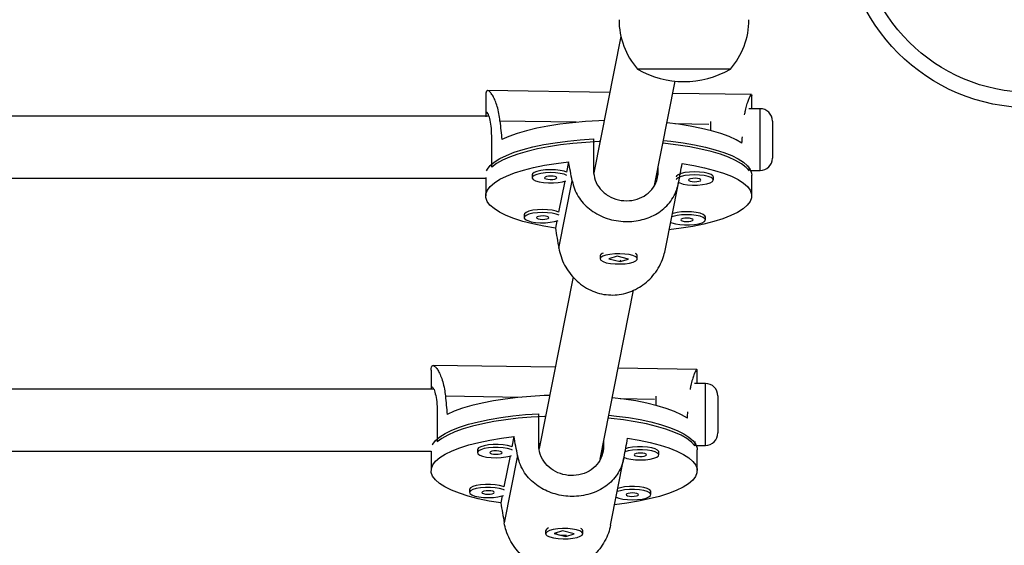
# Model space of a CAD drawing. Units: millimetres. Extents: x -80 to 426, y -60 to 480.
# Drawn here: x 224 to 233, y 182 to 187 of the extents above; entities that cross this region are included whole.
import ezdxf

# ---------------------------------------------------------------- set-up
doc = ezdxf.new("R2010")
doc.units = ezdxf.units.MM
doc.header["$LTSCALE"] = 20
doc.layers.add('CONTOUR', color=7, linetype='Continuous')

msp = doc.modelspace()

# ---------------------------------------------------------------- linework, layer by layer
at = {"layer": 'CONTOUR'}
for p, q in [((229.62338, 187.19072), (229.34988, 185.81424)), ((229.84004, 186.86027), (229.79143, 186.86027)), ((230.72893, 186.86027), (229.84004, 186.86027)), ((229.96161, 185.68595), (230.17094, 186.7395)), ((228.25756, 186.60238), (228.25756, 186.38503)), ((229.511, 186.62512), (228.27701, 186.64386)), ((230.94223, 186.60339), (230.1463, 186.61548)), ((230.94416, 186.60257), (230.94423, 186.59558)), ((230.94506, 186.46157), (230.94506, 186.59558)), ((231.02862, 186.46157), (230.91679, 186.46157)), ((231.02862, 186.20573), (231.02862, 186.46157)), ((228.29059, 186.38503), (218.10116, 186.38503)), ((229.17197, 186.32371), (228.4016, 186.33541)), ((230.51265, 186.30335), (230.16754, 186.30859)), ((230.52862, 186.33233), (230.52862, 186.24055)), ((231.15362, 186.33657), (231.15362, 186.18306)), ((231.02862, 185.83657), (231.02862, 186.20573)), ((228.3182, 185.87181), (228.3182, 186.18715)), ((229.34515, 186.15618), (229.34515, 185.84084)), ((231.15362, 186.18306), (231.15362, 185.96157)), ((229.0942, 185.92529), (229.07339, 185.82056)), ((229.35818, 185.85602), (229.34515, 185.85621)), ((229.98393, 185.74791), (230.00041, 185.83089)), ((230.00041, 185.83089), (230.00041, 185.88127)), ((230.92042, 185.83229), (230.92042, 185.87492)), ((230.93514, 185.83657), (231.02862, 185.83657)), ((218.10388, 185.76003), (228.25756, 185.76003)), ((228.25756, 185.76562), (228.25756, 185.58128)), ((228.7257, 185.79363), (228.7257, 185.76359)), ((229.05536, 185.72979), (228.99341, 185.41799)), ((228.99604, 185.05325), (229.13108, 185.7329)), ((230.07014, 185.02955), (230.20527, 185.70964)), ((230.55691, 185.74148), (230.55691, 185.77151)), ((230.94506, 185.58128), (230.94506, 185.79151)), ((228.64571, 185.39106), (228.64571, 185.36103)), ((228.97537, 185.32723), (228.96096, 185.2547)), ((230.47693, 185.33891), (230.47693, 185.36894)), ((229.41381, 184.97464), (229.41381, 184.9446)), ((229.42622, 184.99367), (229.42174, 184.98955)), ((229.58554, 184.97192), (229.50146, 184.94635)), ((229.50146, 184.94635), (229.61708, 184.91729)), ((229.70116, 184.94286), (229.58554, 184.97192)), ((229.62395, 184.92671), (229.61085, 184.92524)), ((229.61708, 184.91729), (229.70116, 184.94286)), ((229.61708, 184.92369), (229.61708, 184.91729)), ((229.78089, 184.98955), (229.77783, 184.99236)), ((229.78881, 184.9446), (229.78881, 184.97464)), ((229.14077, 184.76187), (228.7963, 183.0282)), ((229.41231, 182.92146), (229.75123, 184.62717)), ((227.70608, 183.82007), (227.70608, 183.62866)), ((228.95951, 183.84962), (227.72511, 183.86836)), ((230.39115, 183.82788), (229.59481, 183.83997)), ((230.39358, 183.68606), (230.39358, 183.82687)), ((227.73136, 183.62866), (218.10116, 183.62866)), ((230.47713, 183.68606), (230.36531, 183.68606)), ((230.47713, 183.43022), (230.47713, 183.68606)), ((227.85012, 183.5599), (228.62048, 183.5482)), ((229.61606, 183.53308), (229.96116, 183.52784)), ((229.97713, 183.55682), (229.97713, 183.46504)), ((230.60213, 183.56106), (230.60213, 183.40756)), ((230.47713, 183.06106), (230.47713, 183.43022)), ((227.76671, 183.41164), (227.76671, 183.0963)), ((228.79367, 183.06533), (228.79367, 183.38067)), ((230.60213, 183.40756), (230.60213, 183.18606)), ((228.54272, 183.14979), (228.52191, 183.04505)), ((228.1745, 183.02096), (228.17422, 183.01812)), ((228.79367, 183.08071), (228.80669, 183.08051)), ((229.44893, 183.05538), (229.42753, 182.94769)), ((229.44893, 183.10576), (229.44893, 183.05538)), ((230.36894, 183.09941), (230.36894, 183.05679)), ((230.38366, 183.06106), (230.47713, 183.06106)), ((218.10388, 183.00366), (227.70608, 183.00366)), ((227.70608, 183.00422), (227.70608, 182.80578)), ((228.17422, 183.01812), (228.17422, 182.98809)), ((228.50387, 182.95429), (228.44192, 182.64249)), ((228.57959, 182.95739), (228.44455, 182.27774)), ((229.51865, 182.25404), (229.65378, 182.93414)), ((230.00543, 182.96597), (230.00543, 182.996)), ((230.39358, 182.80578), (230.39358, 183.016)), ((228.09451, 182.61839), (228.09423, 182.61555)), ((228.09423, 182.61555), (228.09423, 182.58552)), ((228.42388, 182.55172), (228.40947, 182.47919)), ((229.92544, 182.5634), (229.92544, 182.59344)), ((228.86233, 182.19913), (228.86233, 182.1691)), ((228.87474, 182.21816), (228.87025, 182.21404)), ((229.03406, 182.19641), (228.94998, 182.17084)), ((228.94998, 182.17084), (229.0656, 182.14178)), ((229.14968, 182.16735), (229.03406, 182.19641)), ((229.0656, 182.14178), (229.14968, 182.16735)), ((229.0656, 182.14818), (229.0656, 182.14178)), ((229.2294, 182.21404), (229.22634, 182.21686)), ((229.23733, 182.1691), (229.23733, 182.19913))]:
    msp.add_line(p, q, dxfattribs=at)
at = {"layer": 'CONTOUR', "flags": 128}
for points in [[(229.45454, 186.34096), (229.39999, 186.33899), (229.26493, 186.33135), (229.13342, 186.31993), (229.00682, 186.30485), (228.88649, 186.28626), (228.77367, 186.26436), (228.66957, 186.23938), (228.57528, 186.21158), (228.49178, 186.18126), (228.41995, 186.14873)], [(230.8457, 186.11189), (230.7872, 186.1464), (230.71622, 186.17907), (230.6335, 186.20955), (230.53992, 186.23754), (230.43647, 186.26272), (230.32422, 186.28484), (230.20437, 186.30367), (230.0872, 186.31805)], [(228.2669, 185.83522), (228.27403, 185.84949), (228.30224, 185.8865), (228.34391, 185.92252), (228.39862, 185.95719), (228.46579, 185.99014), (228.54473, 186.02103), (228.63462, 186.04954), (228.73454, 186.07537), (228.84343, 186.09827), (228.96019, 186.11798), (229.08359, 186.13431), (229.21235, 186.14709), (229.34515, 186.15618)], [(229.41247, 186.12927), (229.40205, 186.12885), (229.26797, 186.12134), (229.13733, 186.11011), (229.01151, 186.09526), (228.8918, 186.07695), (228.77944, 186.05537), (228.67561, 186.03075), (228.58137, 186.00333), (228.4977, 185.97341), (228.42547, 185.94129), (228.36543, 185.9073), (228.3182, 185.87181)], [(230.92042, 185.83229), (230.88754, 185.86901), (230.84132, 185.9046), (230.78225, 185.93872), (230.71095, 185.97099), (230.62813, 186.0011), (230.53468, 186.02872), (230.43155, 186.05357), (230.31981, 186.07539), (230.20063, 186.09396), (230.07524, 186.10909), (230.04626, 186.112)], [(230.05211, 186.14146), (230.12881, 186.13317), (230.25174, 186.11657), (230.36793, 186.0966), (230.47617, 186.07347), (230.57534, 186.04742), (230.66442, 186.01871), (230.74248, 185.98765), (230.80871, 185.95456), (230.86242, 185.91978), (230.90306, 185.88366), (230.93021, 185.8466), (230.94358, 185.80896), (230.94506, 185.79151)], [(228.96096, 185.2547), (228.8433, 185.27455), (228.73361, 185.29764), (228.63306, 185.32371), (228.54269, 185.35249), (228.46347, 185.38367), (228.39622, 185.41694), (228.34166, 185.45193), (228.30035, 185.48829), (228.27273, 185.52563), (228.2591, 185.56355), (228.25959, 185.60166), (228.2742, 185.63955), (228.30278, 185.67683), (228.34502, 185.71311), (228.40048, 185.748), (228.46859, 185.78113), (228.54861, 185.81216), (228.63971, 185.84076), (228.74093, 185.86663), (228.85121, 185.8895), (228.96938, 185.90912), (229.0942, 185.92529)], [(230.24167, 185.90787), (230.35933, 185.88801), (230.46902, 185.86493), (230.56957, 185.83886), (230.65993, 185.81008), (230.73916, 185.7789), (230.80641, 185.74563), (230.86097, 185.71063), (230.90228, 185.67428), (230.9299, 185.63694), (230.94353, 185.59902), (230.94304, 185.56091), (230.92843, 185.52302), (230.89985, 185.48574), (230.85761, 185.44946), (230.80214, 185.41457), (230.73404, 185.38144), (230.65402, 185.35041), (230.56292, 185.32181), (230.46169, 185.29594), (230.35142, 185.27307), (230.23325, 185.25345), (230.10842, 185.23728)], [(229.07339, 185.82056), (229.0485, 185.82951), (229.00847, 185.83827), (228.96136, 185.84372), (228.91069, 185.84545), (228.8602, 185.84335), (228.81364, 185.83755), (228.77447, 185.82849), (228.74558, 185.81685), (228.72913, 185.80349), (228.7257, 185.79363)], [(229.07843, 185.7881), (229.0485, 185.79948), (229.00847, 185.80824), (228.96136, 185.81369), (228.91069, 185.81542), (228.8602, 185.81331), (228.81364, 185.80752), (228.77447, 185.79846), (228.74558, 185.78682), (228.72913, 185.77346), (228.72633, 185.75936), (228.73739, 185.74558), (228.76149, 185.73314), (228.79684, 185.72295), (228.84082, 185.71578), (228.89017, 185.71215), (228.94122, 185.71234), (228.9902, 185.71633), (229.03347, 185.72383), (229.06773, 185.73423)], [(230.55691, 185.77151), (230.55246, 185.78274), (230.53472, 185.79598), (230.50472, 185.8074), (230.46468, 185.81616), (230.41757, 185.82161), (230.3669, 185.82334), (230.31641, 185.82123), (230.26985, 185.81544), (230.23068, 185.80638), (230.20179, 185.79474), (230.18534, 185.78138), (230.18191, 185.77151)], [(228.97561, 185.76265), (228.97217, 185.76932), (228.95975, 185.77512), (228.94025, 185.77917), (228.91663, 185.78085), (228.89249, 185.77989), (228.8715, 185.77646), (228.85686, 185.77107), (228.8508, 185.76454), (228.85423, 185.75787), (228.86665, 185.75206), (228.88615, 185.74802), (228.90977, 185.74634), (228.93392, 185.74729), (228.95491, 185.75072), (228.96955, 185.75612), (228.97561, 185.76265)], [(230.55663, 185.73864), (230.55246, 185.75271), (230.53472, 185.76594), (230.50472, 185.77737), (230.46468, 185.78613), (230.41757, 185.79158), (230.3669, 185.79331), (230.31641, 185.7912), (230.26985, 185.7854), (230.23068, 185.77635), (230.20179, 185.76471), (230.18534, 185.75134), (230.18191, 185.74148)], [(230.20486, 185.71663), (230.2177, 185.71102), (230.25305, 185.70084), (230.29703, 185.69366), (230.34638, 185.69004), (230.39744, 185.69023), (230.44642, 185.69422), (230.48968, 185.70171), (230.52403, 185.71216), (230.54692, 185.72478), (230.55663, 185.73864)], [(230.43182, 185.74053), (230.42838, 185.74721), (230.41597, 185.75301), (230.39646, 185.75706), (230.37284, 185.75873), (230.3487, 185.75778), (230.32771, 185.75435), (230.31307, 185.74896), (230.30701, 185.74243), (230.31045, 185.73575), (230.32286, 185.72995), (230.34237, 185.7259), (230.36599, 185.72423), (230.39013, 185.72518), (230.41112, 185.72861), (230.42576, 185.734), (230.43182, 185.74053)], [(228.99341, 185.41799), (228.96851, 185.42694), (228.92848, 185.4357), (228.88137, 185.44115), (228.8307, 185.44289), (228.78021, 185.44078), (228.73365, 185.43498), (228.69448, 185.42593), (228.66559, 185.41428), (228.64914, 185.40092), (228.64571, 185.39106)], [(228.99844, 185.38553), (228.96851, 185.39691), (228.92848, 185.40567), (228.88137, 185.41112), (228.8307, 185.41285), (228.78021, 185.41074), (228.73365, 185.40495), (228.69448, 185.39589), (228.66559, 185.38425), (228.64914, 185.37089), (228.64634, 185.35679), (228.6574, 185.34301), (228.6815, 185.33057), (228.71685, 185.32038), (228.76083, 185.31321), (228.81018, 185.30958), (228.86123, 185.30977), (228.91021, 185.31376), (228.95348, 185.32126), (228.98774, 185.33167)], [(230.47693, 185.36894), (230.47248, 185.38017), (230.45473, 185.39341), (230.42473, 185.40483), (230.38469, 185.41359), (230.33758, 185.41904), (230.28691, 185.42077), (230.23642, 185.41866), (230.18986, 185.41287), (230.15069, 185.40381), (230.14408, 185.40169)], [(228.89562, 185.36008), (228.89218, 185.36675), (228.87976, 185.37255), (228.86026, 185.3766), (228.83664, 185.37828), (228.8125, 185.37733), (228.79151, 185.37389), (228.77687, 185.3685), (228.77081, 185.36197), (228.77425, 185.3553), (228.78666, 185.3495), (228.80616, 185.34545), (228.82979, 185.34377), (228.85393, 185.34472), (228.87492, 185.34816), (228.88956, 185.35355), (228.89562, 185.36008)], [(230.12651, 185.31325), (230.13771, 185.30845), (230.17306, 185.29827), (230.21704, 185.2911), (230.26639, 185.28747), (230.31745, 185.28766), (230.36643, 185.29165), (230.4097, 185.29915), (230.44404, 185.30959), (230.46693, 185.32221), (230.47664, 185.33607)], [(230.47664, 185.33607), (230.47248, 185.35014), (230.45473, 185.36337), (230.42473, 185.3748), (230.38469, 185.38356), (230.33758, 185.38901), (230.28691, 185.39074), (230.23642, 185.38863), (230.18986, 185.38283), (230.15069, 185.37378), (230.13765, 185.36935)], [(230.35183, 185.33796), (230.34839, 185.34464), (230.33598, 185.35044), (230.31647, 185.35449), (230.29285, 185.35616), (230.26871, 185.35521), (230.24772, 185.35178), (230.23308, 185.34639), (230.22702, 185.33986), (230.23046, 185.33319), (230.24287, 185.32738), (230.26238, 185.32334), (230.286, 185.32166), (230.31014, 185.32261), (230.33113, 185.32604), (230.34577, 185.33143), (230.35183, 185.33796)], [(229.47519, 184.90625), (229.5173, 184.89826), (229.56564, 184.89372), (229.61663, 184.89294), (229.66648, 184.896), (229.7115, 184.90266), (229.74834, 184.91244), (229.77428, 184.9246), (229.78739, 184.93824), (229.78671, 184.95235), (229.77227, 184.96589), (229.74515, 184.97785), (229.70737, 184.98735), (229.66172, 184.99367), (229.61159, 184.99636), (229.5607, 184.99521), (229.51282, 184.9903), (229.4715, 184.98201), (229.43981, 184.97094), (229.4201, 184.95791), (229.41383, 184.9439), (229.42146, 184.92995), (229.44244, 184.91708), (229.47519, 184.90625)], [(228.90305, 183.56545), (228.8485, 183.56348), (228.71345, 183.55585), (228.58193, 183.54443), (228.45534, 183.52934), (228.335, 183.51075), (228.22219, 183.48885), (228.11809, 183.46387), (228.02379, 183.43607), (227.94029, 183.40575), (227.86847, 183.37322)], [(230.29422, 183.33638), (230.23572, 183.37089), (230.16473, 183.40356), (230.08202, 183.43405), (229.98844, 183.46203), (229.88498, 183.48721), (229.77273, 183.50934), (229.65288, 183.52816), (229.53572, 183.54254)], [(227.71787, 183.06511), (227.72255, 183.07399), (227.75075, 183.11099), (227.79243, 183.14702), (227.84713, 183.18168), (227.9143, 183.21463), (227.99324, 183.24552), (228.08314, 183.27403), (228.18305, 183.29987), (228.29195, 183.32276), (228.4087, 183.34247), (228.5321, 183.3588), (228.66087, 183.37158), (228.79367, 183.38067)], [(228.86099, 183.35376), (228.85057, 183.35334), (228.71648, 183.34584), (228.58585, 183.3346), (228.46002, 183.31975), (228.34031, 183.30144), (228.22796, 183.27986), (228.12412, 183.25524), (228.02988, 183.22782), (227.94621, 183.1979), (227.87399, 183.16578), (227.81394, 183.1318), (227.76671, 183.0963)], [(230.36894, 183.05679), (230.33605, 183.0935), (230.28984, 183.12909), (230.23077, 183.16321), (230.15946, 183.19548), (230.07665, 183.22559), (229.98319, 183.25321), (229.88006, 183.27806), (229.76833, 183.29988), (229.64915, 183.31845), (229.52375, 183.33358), (229.49477, 183.33649)], [(229.50063, 183.36595), (229.57733, 183.35766), (229.70026, 183.34106), (229.81644, 183.32109), (229.92469, 183.29796), (230.02386, 183.27191), (230.11293, 183.24321), (230.19099, 183.21215), (230.25722, 183.17905), (230.31093, 183.14427), (230.35157, 183.10816), (230.37872, 183.07109), (230.3921, 183.03345), (230.39358, 183.016)], [(228.40947, 182.47919), (228.29181, 182.49905), (228.18213, 182.52213), (228.08157, 182.5482), (227.99121, 182.57698), (227.91199, 182.60816), (227.84474, 182.64143), (227.79017, 182.67643), (227.74886, 182.71278), (227.72125, 182.75012), (227.70761, 182.78804), (227.7081, 182.82615), (227.72271, 182.86405), (227.75129, 182.90133), (227.79353, 182.9376), (227.849, 182.97249), (227.9171, 183.00562), (227.99712, 183.03665), (228.08823, 183.06525), (228.18945, 183.09112), (228.29973, 183.11399), (228.4179, 183.13361), (228.54272, 183.14979)], [(229.69018, 183.13236), (229.80785, 183.11251), (229.91753, 183.08942), (230.01809, 183.06336), (230.10845, 183.03458), (230.18767, 183.00339), (230.25492, 182.97012), (230.30949, 182.93513), (230.35079, 182.89877), (230.37841, 182.86143), (230.39205, 182.82351), (230.39156, 182.7854), (230.37694, 182.74751), (230.34837, 182.71023), (230.30612, 182.67395), (230.25066, 182.63906), (230.18256, 182.60593), (230.10253, 182.5749), (230.01143, 182.5463), (229.91021, 182.52043), (229.79993, 182.49756), (229.68176, 182.47794), (229.55694, 182.46177)], [(228.52191, 183.04505), (228.51343, 183.04857), (228.47808, 183.05876), (228.4341, 183.06593), (228.38475, 183.06956), (228.33369, 183.06937), (228.28472, 183.06538), (228.24145, 183.05788), (228.2071, 183.04744), (228.18422, 183.03482), (228.1745, 183.02096)], [(228.52694, 183.01259), (228.51343, 183.01854), (228.47808, 183.02873), (228.4341, 183.0359), (228.38475, 183.03953), (228.33369, 183.03934), (228.28472, 183.03535), (228.24145, 183.02785), (228.2071, 183.01741), (228.18422, 183.00479), (228.1745, 182.99093)], [(230.00543, 182.996), (230.0048, 183.00024), (229.99374, 183.01402), (229.96965, 183.02646), (229.9343, 183.03665), (229.89031, 183.04382), (229.84097, 183.04745), (229.78991, 183.04726), (229.74093, 183.04327), (229.69766, 183.03577), (229.66894, 183.02748)], [(228.1745, 182.99093), (228.17867, 182.97686), (228.19641, 182.96362), (228.22642, 182.9522), (228.26645, 182.94344), (228.31356, 182.93799), (228.36423, 182.93626), (228.41472, 182.93837), (228.46128, 182.94416), (228.50045, 182.95322), (228.51624, 182.95873)], [(228.29931, 182.98903), (228.30275, 182.98236), (228.31517, 182.97656), (228.33467, 182.97251), (228.35829, 182.97083), (228.38243, 182.97178), (228.40342, 182.97522), (228.41806, 182.98061), (228.42412, 182.98714), (228.42068, 182.99381), (228.40827, 182.99961), (228.38877, 183.00366), (228.36514, 183.00534), (228.341, 183.00439), (228.32001, 183.00095), (228.30537, 182.99556), (228.29931, 182.98903)], [(229.65292, 182.94136), (229.68263, 182.93009), (229.72267, 182.92133), (229.76977, 182.91588), (229.82045, 182.91414), (229.87093, 182.91625), (229.91749, 182.92205), (229.95667, 182.9311), (229.98555, 182.94275), (230.002, 182.95611), (230.0048, 182.9702), (229.99374, 182.98398), (229.96965, 182.99643), (229.9343, 183.00662), (229.89031, 183.01379), (229.84097, 183.01741), (229.78991, 183.01722), (229.74093, 183.01323), (229.69766, 183.00574), (229.66331, 182.99529), (229.66194, 182.99473)], [(229.75552, 182.96692), (229.75896, 182.96025), (229.77138, 182.95444), (229.79088, 182.9504), (229.8145, 182.94872), (229.83864, 182.94967), (229.85963, 182.9531), (229.87427, 182.95849), (229.88034, 182.96502), (229.8769, 182.9717), (229.86448, 182.9775), (229.84498, 182.98155), (229.82136, 182.98322), (229.79721, 182.98227), (229.77623, 182.97884), (229.76159, 182.97345), (229.75552, 182.96692)], [(228.44192, 182.64249), (228.43344, 182.64601), (228.39809, 182.65619), (228.35411, 182.66337), (228.30476, 182.66699), (228.25371, 182.6668), (228.20473, 182.66281), (228.16146, 182.65532), (228.12711, 182.64487), (228.10423, 182.63225), (228.09451, 182.61839)], [(228.44695, 182.61002), (228.43344, 182.61597), (228.39809, 182.62616), (228.35411, 182.63333), (228.30476, 182.63696), (228.25371, 182.63677), (228.20473, 182.63278), (228.16146, 182.62528), (228.12711, 182.61484), (228.10423, 182.60222), (228.09451, 182.58836)], [(229.92544, 182.59344), (229.92481, 182.59767), (229.91376, 182.61145), (229.88966, 182.62389), (229.85431, 182.63408), (229.81033, 182.64125), (229.76098, 182.64488), (229.70992, 182.64469), (229.66094, 182.6407), (229.61767, 182.6332), (229.5926, 182.62618)], [(228.09451, 182.58836), (228.09868, 182.57429), (228.11642, 182.56105), (228.14643, 182.54963), (228.18646, 182.54087), (228.23357, 182.53542), (228.28424, 182.53369), (228.33473, 182.5358), (228.38129, 182.54159), (228.42046, 182.55065), (228.43625, 182.55616)], [(228.21932, 182.58646), (228.22276, 182.57979), (228.23518, 182.57399), (228.25468, 182.56994), (228.2783, 182.56827), (228.30244, 182.56922), (228.32343, 182.57265), (228.33807, 182.57804), (228.34413, 182.58457), (228.3407, 182.59124), (228.32828, 182.59705), (228.30878, 182.60109), (228.28516, 182.60277), (228.26101, 182.60182), (228.24002, 182.59839), (228.22538, 182.59299), (228.21932, 182.58646)], [(229.57502, 182.53775), (229.60264, 182.52752), (229.64268, 182.51876), (229.68978, 182.51331), (229.74046, 182.51157), (229.79095, 182.51368), (229.8375, 182.51948), (229.87668, 182.52854), (229.90556, 182.54018), (229.92201, 182.55354), (229.92481, 182.56764), (229.91376, 182.58142), (229.88966, 182.59386), (229.85431, 182.60405), (229.81033, 182.61122), (229.76098, 182.61485), (229.70992, 182.61466), (229.66094, 182.61067), (229.61767, 182.60317), (229.58617, 182.59384)], [(229.67553, 182.56435), (229.67897, 182.55768), (229.69139, 182.55188), (229.71089, 182.54783), (229.73451, 182.54615), (229.75865, 182.5471), (229.77964, 182.55054), (229.79428, 182.55593), (229.80035, 182.56246), (229.79691, 182.56913), (229.78449, 182.57493), (229.76499, 182.57898), (229.74137, 182.58066), (229.71723, 182.57971), (229.69624, 182.57627), (229.6816, 182.57088), (229.67553, 182.56435)], [(229.17595, 182.20745), (229.13384, 182.21544), (229.0855, 182.21998), (229.03451, 182.22076), (228.98466, 182.2177), (228.93965, 182.21104), (228.9028, 182.20126), (228.87686, 182.1891), (228.86375, 182.17546), (228.86444, 182.16135), (228.87887, 182.14781), (228.90599, 182.13584), (228.94378, 182.12635), (228.98943, 182.12002), (229.03956, 182.11734), (229.09045, 182.11849), (229.13833, 182.1234), (229.17964, 182.13169), (229.21133, 182.14276), (229.23104, 182.15578), (229.23731, 182.16979), (229.22968, 182.18375), (229.2087, 182.19662), (229.17595, 182.20745)]]:
    msp.add_lwpolyline(points, dxfattribs=at)
at = {"layer": 'CONTOUR'}
for radius in [1.89, 1.73415]:
    msp.add_circle((233.76018, 188.36027), radius, dxfattribs=at)
for centre, radius, start, end in [((230.36958, 187.36223), 0.76565, 180.146846, 220.965245), ((230.15078, 187.36223), 0.76565, 319.034755, 359.853154), ((230.26018, 187.67667), 0.94141, 240.137166, 299.862834), ((231.02862, 186.33657), 0.125, 0, 90), ((231.02862, 185.96157), 0.125, 270, 0), ((229.45099, 184.96483), 0.03845, 101.787783, 165.222343), ((229.76109, 184.97084), 0.02799, 7.792406, 72.36442), ((230.47713, 183.56106), 0.125, 0, 90), ((230.47713, 183.18606), 0.125, 270, 0), ((228.90596, 182.18252), 0.04669, 107.846374, 159.163752), ((229.20467, 182.19119), 0.03361, 13.667759, 66.489067)]:
    msp.add_arc(centre, radius, start, end, dxfattribs=at)
for centre, major_axis, ratio, start_param, end_param in [((229.60131, 189.10341), (0.08063, -6.95289), 0.1929168, 5.1196045, 5.1490655), ((229.60131, 189.10341), (0.08063, -6.95289), 0.1929168, 1.1237846, 1.1339577), ((229.60131, 182.44958), (1.33677, -7.35349), 0.0185988, 2.0302608, 2.0597218), ((229.60131, 182.44958), (-1.34374, -7.31283), 0.0007343, 2.0340578, 2.0635188), ((229.60131, 182.44958), (1.33677, -7.35349), 0.0185988, 4.3176262, 4.3470871), ((229.04983, 186.3279), (0.08063, -6.95289), 0.1929168, 5.1196045, 5.1490655), ((229.04983, 186.3279), (0.08063, -6.95289), 0.1929168, 1.1237846, 1.1339577), ((229.04983, 179.67407), (1.33677, -7.35349), 0.0185988, 2.0302608, 2.0597218), ((229.04983, 179.67407), (-1.34374, -7.31283), 0.0007343, 2.0340578, 2.0635188), ((229.04983, 179.67407), (1.33677, -7.35349), 0.0185988, 4.3176262, 4.3470871)]:
    msp.add_ellipse(centre, major_axis=major_axis, ratio=ratio, start_param=start_param, end_param=end_param, dxfattribs=at)
for points, knots in [([(228.4016, 186.33541), (228.39838, 186.36167), (228.39184, 186.41502), (228.37449, 186.48359), (228.35371, 186.54236), (228.3309, 186.58922), (228.30783, 186.62355), (228.28722, 186.64259), (228.27075, 186.646), (228.26101, 186.6323), (228.25701, 186.61476), (228.25786, 186.59906), (228.25799, 186.59654)], [0, 0, 0, 0, 0.1062788, 0.2158384, 0.3220535, 0.4310692, 0.5423553, 0.6569648, 0.7660877, 0.8788484, 0.9806186, 1, 1, 1, 1]), ([(230.87319, 186.40015), (230.87581, 186.4153), (230.88243, 186.45356), (230.89631, 186.50344), (230.91225, 186.5502), (230.92709, 186.58336), (230.938, 186.60167), (230.94102, 186.6017), (230.9422, 186.60171)], [0, 0, 0, 0, 0.11912641, 0.30072978, 0.48712148, 0.67739502, 0.87335076, 1, 1, 1, 1]), ([(228.3182, 186.18715), (228.31709, 186.22106), (228.31489, 186.28887), (228.29934, 186.36703), (228.28063, 186.41745), (228.26496, 186.43002), (228.25737, 186.41571), (228.25826, 186.38772), (228.25851, 186.37999)], [0, 0, 0, 0, 0.1836108, 0.3670869, 0.554038, 0.7434194, 0.929105, 1, 1, 1, 1]), ([(229.34515, 185.84084), (229.34871, 185.80617), (229.35583, 185.73686), (229.41112, 185.64634), (229.49315, 185.57676), (229.59691, 185.53556), (229.70828, 185.52729), (229.81398, 185.5516), (229.90432, 185.60585), (229.97003, 185.68662), (229.99774, 185.76725), (229.99982, 185.81686), (230.00041, 185.83089)], [0, 0, 0, 0, 0.1051716, 0.2102661, 0.3173511, 0.4258281, 0.5321882, 0.6363148, 0.741373, 0.849141, 0.9573548, 1, 1, 1, 1]), ([(229.13108, 185.7329), (229.13782, 185.70555), (229.15151, 185.65), (229.19008, 185.57488), (229.24071, 185.5069), (229.30337, 185.44774), (229.37806, 185.39749), (229.46176, 185.35893), (229.55241, 185.33285), (229.64336, 185.32064), (229.73365, 185.32133), (229.81839, 185.33372), (229.899, 185.35744), (229.97365, 185.39181), (230.04211, 185.43755), (230.10251, 185.49472), (230.15245, 185.56353), (230.18842, 185.63817), (230.20091, 185.69207), (230.20659, 185.71657)], [0, 0, 0, 0, 0.0582328, 0.1182633, 0.1764613, 0.2361938, 0.2971702, 0.3599677, 0.4197589, 0.4815433, 0.5373058, 0.5947494, 0.6496472, 0.7059817, 0.7639386, 0.8234, 0.8845347, 0.9475347, 1, 1, 1, 1]), ([(228.99604, 185.05325), (229.00246, 185.02432), (229.01551, 184.96555), (229.0524, 184.88199), (229.10105, 184.80403), (229.16158, 184.73413), (229.23417, 184.67337), (229.31611, 184.6259), (229.40551, 184.59352), (229.49589, 184.57844), (229.58628, 184.57967), (229.67174, 184.59567), (229.7536, 184.62567), (229.82991, 184.66842), (229.90035, 184.72413), (229.9629, 184.79202), (230.01483, 184.87112), (230.05159, 184.95169), (230.06422, 185.00623), (230.06965, 185.02968)], [0, 0, 0, 0, 0.0585212, 0.118849, 0.1773352, 0.2373635, 0.298642, 0.3617504, 0.4218377, 0.4839281, 0.5399668, 0.5976949, 0.6528646, 0.7094781, 0.7677219, 0.8274778, 0.8889154, 0.9522273, 1, 1, 1, 1]), ([(227.70691, 183.82007), (227.70673, 183.82663), (227.70622, 183.84554), (227.71186, 183.86221), (227.72279, 183.87073), (227.73869, 183.86477), (227.75797, 183.84574), (227.77982, 183.81288), (227.80257, 183.76611), (227.82398, 183.7052), (227.841, 183.6358), (227.84727, 183.58361), (227.85012, 183.5599)], [0, 0, 0, 0, 0.0539688, 0.1557189, 0.2605367, 0.3607091, 0.463503, 0.5692572, 0.6777568, 0.7893098, 0.9042662, 1, 1, 1, 1]), ([(230.39315, 183.82103), (230.39295, 183.82404), (230.39252, 183.83057), (230.3856, 183.82437), (230.37473, 183.80604), (230.36044, 183.77376), (230.3446, 183.72719), (230.33065, 183.6773), (230.32417, 183.63862), (230.32179, 183.62445)], [0, 0, 0, 0, 0.1258798, 0.2734646, 0.4249117, 0.5807203, 0.7405736, 0.9049256, 1, 1, 1, 1]), ([(227.70851, 183.62866), (227.70896, 183.63464), (227.71041, 183.65429), (227.72208, 183.65056), (227.73976, 183.61789), (227.75734, 183.55001), (227.76588, 183.47477), (227.76653, 183.42555), (227.76671, 183.41164)], [0, 0, 0, 0, 0.0888719, 0.2916729, 0.4962882, 0.7061813, 0.9169426, 1, 1, 1, 1]), ([(229.44893, 183.05538), (229.44547, 183.02082), (229.43855, 182.95172), (229.38465, 182.86286), (229.30416, 182.79574), (229.20155, 182.75768), (229.09038, 182.75279), (228.9839, 182.78032), (228.89212, 182.83734), (228.82489, 182.92013), (228.79642, 183.00161), (228.79427, 183.05129), (228.79367, 183.06533)], [0, 0, 0, 0, 0.1051716, 0.2102661, 0.3173511, 0.4258281, 0.5321882, 0.6363148, 0.741373, 0.849141, 0.9573548, 1, 1, 1, 1]), ([(229.65511, 182.94106), (229.64868, 182.91391), (229.63563, 182.85876), (229.59874, 182.78479), (229.55009, 182.71832), (229.48956, 182.66103), (229.41697, 182.61302), (229.33504, 182.57697), (229.24563, 182.55363), (229.15525, 182.54417), (229.06486, 182.5476), (228.9794, 182.56258), (228.89754, 182.58876), (228.82123, 182.62543), (228.75079, 182.67327), (228.68826, 182.73232), (228.63627, 182.80267), (228.59866, 182.87842), (228.58555, 182.93272), (228.57959, 182.95739)], [0, 0, 0, 0, 0.0582328, 0.1182633, 0.1764613, 0.2361938, 0.2971702, 0.3599677, 0.4197589, 0.4815433, 0.5373058, 0.5947494, 0.6496472, 0.7059817, 0.7639386, 0.8234, 0.8845347, 0.9475347, 1, 1, 1, 1]), ([(229.5181, 182.25418), (229.51189, 182.22789), (229.4987, 182.17198), (229.46103, 182.09191), (229.41045, 182.01545), (229.34777, 181.94742), (229.27309, 181.88889), (229.18939, 181.84395), (229.09873, 181.8143), (229.00778, 181.80197), (228.91749, 181.80595), (228.83275, 181.82452), (228.75214, 181.857), (228.6775, 181.90204), (228.60904, 181.95985), (228.54863, 182.02961), (228.49869, 182.11025), (228.46272, 182.1943), (228.45023, 182.25167), (228.44455, 182.27774)], [0, 0, 0, 0, 0.05357, 0.1138977, 0.1723838, 0.232412, 0.2936904, 0.3567988, 0.416886, 0.4789763, 0.5350149, 0.592743, 0.6479126, 0.704526, 0.7627698, 0.8225256, 0.883963, 0.9472749, 1, 1, 1, 1]), ([(229.04469, 182.14922), (229.03428, 182.14984), (229.01347, 182.15107), (228.98682, 182.15828), (228.96815, 182.16667), (228.96328, 182.17217), (228.96139, 182.17431)], [0, 0, 0, 0, 0.2741034, 0.5481124, 0.8245851, 1, 1, 1, 1]), ([(229.0725, 182.15095), (229.07077, 182.15064), (229.06203, 182.14906), (229.0524, 182.14915), (229.04469, 182.14922)], [0, 0, 0, 0, 0.1981544, 1, 1, 1, 1])]:
    msp.add_open_spline(points, degree=3, knots=knots, dxfattribs=at)

doc.saveas('drawing.dxf')
